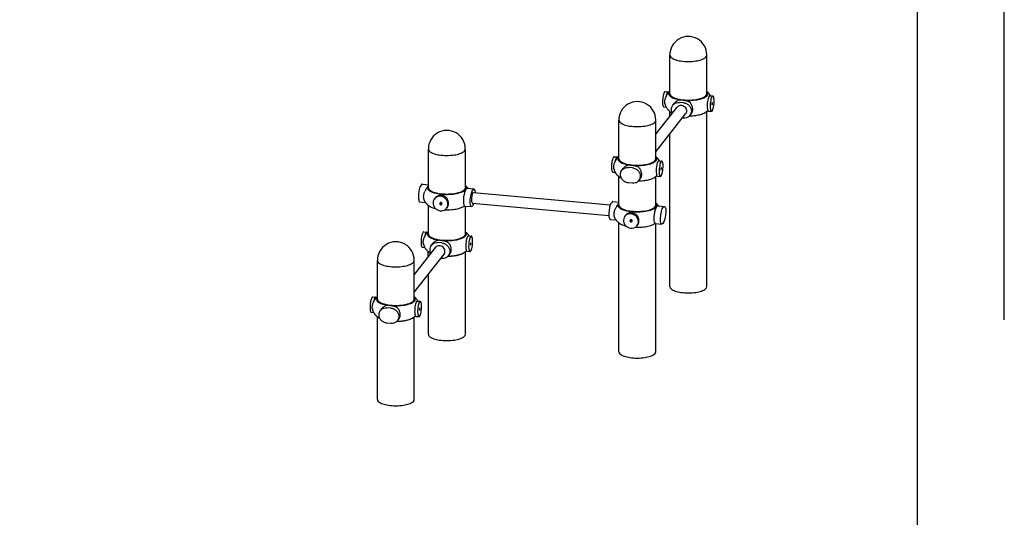
# Model space of a CAD drawing. Extents: x 0 to 561, y 0 to 704.
# Drawn here: x 199 to 561, y 183 to 367 of the extents above; entities that cross this region are included whole.
import ezdxf
from ezdxf.enums import TextEntityAlignment as Align

# ---------------------------------------------------------------- set-up
doc = ezdxf.new("R2010")
doc.units = 0
doc.header["$LTSCALE"] = 21.333333
doc.header["$MEASUREMENT"] = 0
doc.linetypes.add('HIDDEN2', pattern=[0.1875, 0.125, -0.0625])
doc.layers.get('0').update_dxf_attribs({"color": 2, "linetype": 'CONTINUOUS'})
doc.layers.add('1', color=7, linetype='CONTINUOUS')
doc.layers.add('TITLE', color=7, linetype='CONTINUOUS')
doc.styles.add('ROMANC', font='ROMANC.shx')

# ---------------------------------------------------------------- blocks, each defined once
blk = doc.blocks.new('A-SIZE')
at = {"layer": 'TITLE', "color": 6, "linetype": 'HIDDEN2'}
blk.add_lwpolyline([(0, 11.0001), (0, 0), (8.7697, 0), (8.7697, 11.0001)], close=True, dxfattribs=at)
at = {"layer": 'TITLE', "color": 1}
blk.add_lwpolyline([(8.2697, 0.5), (8.2697, 10.6501), (0.5, 10.6501), (0.5, 0.5)], close=True, dxfattribs=at)
at = {"layer": 'TITLE', "color": 7, "style": 'ROMANC'}
for tag, p, height in [('DRAWING-NAME', (5.7255, 10.7126), 0.0729), ('1:1', (8.0831, 10.7126), 0.0729), ('SERIES', (5.7218, 1.5), 0.0729), ('MODEL-NO.', (5.7218, 1.382), 0.0729), ('MODEL-DESCRIPTION', (5.7218, 1.2639), 0.0729), ('MODEL-DESCRIPTION', (5.7218, 1.1458), 0.0729), ('PROJECT-NAME', (5.7218, 1.0278), 0.0729), ('PROJECT-LOCATION', (5.7218, 0.9097), 0.0729), ('CUST-NAME', (5.7218, 0.7917), 0.0729), ('DATE-DWN', (2.5179, 0.6611), 0.0625), ('SCALE', (0.5408, 0.541), 0.0625), ('DATE-CHK', (2.5179, 0.5389), 0.0625), ('DWG-NO.', (5.7287, 0.5385), 0.0729), ('S', (7.7407, 0.5382), 0.0729), ('T', (8.0822, 0.5382), 0.0729)]:
    blk.add_attdef(tag, p, '', height=height, dxfattribs=at)
at = {"layer": 'TITLE', "color": 7, "style": 'ROMANC', "flags": 8}
for tag, p in [('4', (0.623, 1.5175)), ('3', (0.623, 1.3013)), ('2', (0.623, 1.0872)), ('1', (0.623, 0.8676))]:
    blk.add_attdef(tag, text='', height=0.0625, dxfattribs=at).set_placement(p, align=Align.MIDDLE)
for tag, p in [('DATE', (0.7326, 1.487)), ('REVISION', (1.3005, 1.487)), ('DWN/CHK', (2.5182, 1.487)), ('DATE', (0.7326, 1.2698)), ('REVISION', (1.3005, 1.2698)), ('DWN/CHK', (2.5182, 1.2698)), ('DATE', (0.7326, 1.0557)), ('REVISION', (1.3005, 1.0557)), ('DWN/CHK', (2.5182, 1.0557)), ('DATE', (0.7326, 0.8372)), ('REVISION', (1.3005, 0.8372)), ('DWN/CHK', (2.5182, 0.8372))]:
    blk.add_attdef(tag, p, '', height=0.0625, dxfattribs=at)

msp = doc.modelspace()

# ---------------------------------------------------------------- linework, layer by layer
at = {"layer": '1', "extrusion": (7.87402e-18, 0.939693, 0.34202)}
for p, q in [((438.16, 339.3), (438.16, 353.51)), ((451.77, 339.3), (451.77, 353.51)), ((436.46, 340.09), (437.55, 339.99)), ((452.89, 338.58), (453.98, 338.48)), ((432.98, 324.39), (440.83, 334.41)), ((435.94, 334.44), (436.8, 334.36)), ((439.31, 335.14), (439.88, 335.88)), ((443.15, 335.99), (441.69, 336.12)), ((432.98, 317.95), (443.96, 331.96)), ((438.16, 330.99), (438.16, 332.79)), ((443.15, 330.3), (442.69, 330.35)), ((445.53, 331.28), (446.1, 332.01)), ((451.77, 268.26), (451.77, 332.79)), ((452.37, 332.93), (453.47, 332.83)), ((419.37, 315.32), (419.37, 329.53)), ((432.98, 315.32), (432.98, 329.53)), ((438.16, 268.26), (438.16, 324.56)), ((349.27, 304.7), (349.27, 318.91)), ((362.88, 304.7), (362.88, 318.91)), ((417.67, 316.11), (418.77, 316.01)), ((420.52, 311.17), (421.1, 311.9)), ((424.36, 312.01), (422.9, 312.14)), ((434.1, 314.6), (435.2, 314.5)), ((417.16, 310.46), (418.02, 310.38)), ((419.37, 298.27), (419.37, 308.81)), ((432.98, 298.27), (432.98, 308.81)), ((433.59, 308.96), (434.68, 308.86)), ((346.78, 305.82), (346.39, 305.32)), ((347.05, 305.99), (349.27, 305.79)), ((349.27, 305.5), (348.94, 305.08)), ((363.6, 304.47), (366.04, 304.25)), ((424.36, 306.33), (422.9, 306.46)), ((426.74, 307.3), (427.32, 308.04)), ((351.77, 300.97), (351.49, 300.61)), ((365.84, 302.96), (416.21, 298.34)), ((346.11, 299.47), (348.22, 299.27)), ((349.27, 287.65), (349.27, 298.19)), ((353.63, 299.14), (353.53, 299.01)), ((354.23, 298.67), (354.13, 298.55)), ((356.24, 297.47), (355.96, 297.11)), ((362.68, 297.95), (365.1, 297.73)), ((362.88, 287.65), (362.88, 297.93)), ((365.48, 299), (415.73, 294.4)), ((416.88, 299.39), (416.49, 298.89)), ((417.16, 299.56), (419.37, 299.36)), ((419.37, 299.08), (419.04, 298.66)), ((433.7, 298.05), (436.14, 297.82)), ((421.88, 294.54), (421.6, 294.18)), ((416.21, 293.04), (418.32, 292.85)), ((419.37, 244.28), (419.37, 291.76)), ((423.63, 292.79), (423.53, 292.67)), ((424.22, 292.33), (424.13, 292.2)), ((426.34, 291.04), (426.06, 290.69)), ((432.78, 291.52), (435.2, 291.3)), ((432.98, 244.28), (432.98, 291.5)), ((347.57, 288.43), (348.67, 288.33)), ((364, 286.93), (365.1, 286.83)), ((351.94, 282.75), (344.09, 272.73)), ((347.05, 282.79), (347.92, 282.71)), ((350.42, 283.49), (350.99, 284.23)), ((354.26, 284.34), (352.8, 284.47)), ((355.07, 280.31), (344.09, 266.3)), ((349.22, 279.28), (349.22, 281.08)), ((356.64, 279.63), (357.22, 280.36)), ((362.88, 250.71), (362.88, 281.14)), ((363.48, 281.28), (364.58, 281.18)), ((330.49, 263.67), (330.49, 277.88)), ((344.09, 263.67), (344.09, 277.88)), ((354.26, 278.65), (353.81, 278.69)), ((349.27, 250.71), (349.27, 272.9)), ((328.79, 264.46), (329.88, 264.36)), ((345.22, 262.95), (346.31, 262.85)), ((328.27, 258.81), (329.13, 258.73)), ((331.64, 259.52), (332.21, 260.25)), ((335.48, 260.36), (334.02, 260.49)), ((330.49, 226.73), (330.49, 257.16)), ((335.48, 254.68), (334.02, 254.81)), ((337.86, 255.65), (338.43, 256.39)), ((344.09, 226.73), (344.09, 257.16)), ((344.7, 257.31), (345.79, 257.2))]:
    msp.add_line(p, q, dxfattribs=at)
at = {"layer": '1', "flags": 128}
for points in [[(438.16, 353.53, 0.227408), (438.48, 352.81, 0.092118), (440.11, 351.88, 0.047717), (442.13, 351.39, 0.035332), (444.91, 351.18, 0.035156), (447.7, 351.37, 0.046958), (449.74, 351.85, 0.089415), (451.42, 352.78, 0.221885), (451.76, 353.5)], [(436.46, 340.09, 0.291988), (436.21, 339.96, 0.067034), (435.78, 338.92, 0.034209), (435.55, 337.71, 0.030336), (435.46, 336.33)], [(436.29, 336.25, -0.027303), (436.32, 336.72, -0.025727), (436.41, 337.21, -0.025357), (436.55, 337.69, -0.026139), (436.73, 338.14)], [(437.77, 339.8, 0.088727), (437.65, 339.94, 0.155421), (437.55, 339.99, 0.190602), (437.42, 339.95, 0.087598), (437.23, 339.73, 0.06378), (436.99, 339.22, 0.032373), (436.73, 338.14)], [(436.73, 338.16, -0.002227), (436.74, 338.19, -0.002306), (436.75, 338.22, -0.002391), (436.76, 338.25, -0.002482), (436.77, 338.28)], [(437.29, 339.29, 0.029806), (437.17, 339.12, 0.021929), (437.03, 338.87, 0.016858), (436.91, 338.61, 0.013483), (436.77, 338.28)], [(438.15, 340.08, 0.082851), (437.86, 339.67, 0.112005), (437.78, 339.3, 0.159739), (437.95, 338.78, 0.092655), (438.63, 338.14, 0.075883), (440.19, 337.45, 0.04335), (443.1, 336.93)], [(438.16, 339.3, 0.22377), (438.5, 338.58, 0.090414), (440.15, 337.66, 0.047239), (442.18, 337.17, 0.035198), (444.96, 336.97, 0.035198), (447.75, 337.17, 0.047239), (449.77, 337.66, 0.090414), (451.43, 338.58, 0.22377), (451.77, 339.3)], [(443.1, 336.93, 0.031213), (445.7, 336.85, 0.03328), (448.13, 337.1, 0.045589), (450.46, 337.71, 0.084571), (451.59, 338.35, 0.088866), (452.03, 338.86, 0.133296), (452.14, 339.3, 0.111562), (452.06, 339.67, 0.082694), (451.77, 340.08)], [(452.89, 338.58, 0.265987), (452.68, 338.49, 0.073217), (452.33, 337.8, 0.034558), (452.11, 336.98, 0.025106), (451.94, 335.82, 0.025106), (451.89, 334.65, 0.034558), (451.96, 333.8, 0.073217), (452.18, 333.06, 0.265987), (452.37, 332.93)], [(435.46, 336.33, 0.024078), (435.5, 335.5, 0.037611), (435.6, 334.98, 0.081119), (435.79, 334.53, 0.231238), (435.94, 334.44)], [(436.39, 335.46, -0.016623), (436.35, 335.64, -0.015423), (436.32, 335.84, -0.014431), (436.3, 336.04, -0.013623), (436.29, 336.25)], [(439.1, 332.2, -0.021848), (438.98, 332.46, -0.097536), (438.77, 333.55, -0.081756), (438.91, 334.41, -0.084767), (439.31, 335.14, -0.023027), (439.46, 335.32, -0.022959), (439.62, 335.48, -0.105519), (440.55, 336, -0.098617), (441.69, 336.12)], [(439.86, 335.85, -0.004554), (439.89, 335.89, -0.004543), (439.92, 335.93, -0.004533), (439.96, 335.97, -0.004523), (439.99, 336.01)], [(441.49, 336.94, 0.030585), (441.16, 336.83, 0.041968), (440.73, 336.63, 0.041571), (440.34, 336.35, 0.041157), (439.99, 336.01)], [(440.83, 334.41, -0.10744), (441.37, 334.85, -0.101759), (442.07, 335.05, -0.094635), (442.81, 334.96, -0.090148), (443.5, 334.6, -0.090148), (444.02, 334.02, -0.094635), (444.28, 333.32, -0.101759), (444.26, 332.58, -0.10744), (443.96, 331.96)], [(442.73, 336.97, 0.017088), (442.29, 336.98, 0.011613), (442, 336.98, 0.011718), (441.71, 336.96, 0.00897), (441.49, 336.94, 0.00897)], [(443.15, 335.99, -0.092244), (444.26, 335.67, -0.089563), (445.21, 334.97, -0.091569), (445.85, 333.97, -0.097536), (446.07, 332.88, -0.081756), (445.93, 332.02, -0.084767), (445.53, 331.28, -0.023027), (445.38, 331.11, -0.022959), (445.21, 330.95, -0.105519), (444.28, 330.42, -0.098617), (443.15, 330.3)], [(443.5, 336.9, -0.015921), (443.91, 336.84, -0.011165), (444.2, 336.78, -0.011086), (444.49, 336.7, -0.007651), (444.7, 336.65, -0.007651)], [(444.7, 336.65, -0.031679), (445.01, 336.48, -0.041994), (445.4, 336.2, -0.041599), (445.74, 335.86, -0.041185), (446.01, 335.46)], [(446.59, 333.54, 0.036754), (446.55, 334.02, 0.034945), (446.44, 334.52, 0.033997), (446.26, 335.01, 0.033894), (446.01, 335.46)], [(446.06, 331.95, 0.04958), (446.28, 332.28, 0.045616), (446.45, 332.66, 0.041704), (446.55, 333.08, 0.038301), (446.59, 333.54)], [(438.5, 332.54, 0.022216), (438.77, 332.38, 0.018504), (439.1, 332.2)], [(445.43, 331.17, 0.027631), (447.69, 331.34, 0.034228), (449.48, 331.71, 0.052065), (451.14, 332.36, 0.052155), (451.55, 332.63, 0.052155)], [(419.37, 329.55, 0.227408), (419.7, 328.83, 0.092118), (421.33, 327.9, 0.047717), (423.34, 327.41, 0.035332), (426.13, 327.21, 0.035156), (428.92, 327.4, 0.046958), (430.96, 327.88, 0.089415), (432.63, 328.8, 0.221885), (432.98, 329.52)], [(349.27, 318.93, 0.227408), (349.6, 318.2, 0.092118), (351.23, 317.27, 0.047717), (353.24, 316.78, 0.035332), (356.03, 316.58, 0.035156), (358.82, 316.77, 0.046958), (360.86, 317.25, 0.089415), (362.53, 318.17, 0.221885), (362.88, 318.9)], [(417.67, 316.11, 0.291988), (417.43, 315.98, 0.067034), (417, 314.94, 0.034209), (416.76, 313.73, 0.030336), (416.68, 312.35)], [(418.98, 315.82, 0.088727), (418.87, 315.97, 0.155421), (418.77, 316.01, 0.190602), (418.64, 315.97, 0.087598), (418.45, 315.76, 0.06378), (418.21, 315.24, 0.032373), (417.95, 314.17)], [(418.51, 315.32, 0.029806), (418.39, 315.14, 0.021929), (418.25, 314.89, 0.016858), (418.12, 314.63, 0.013483), (417.99, 314.3)], [(419.37, 316.11, 0.082851), (419.08, 315.69, 0.112005), (419, 315.32, 0.159739), (419.17, 314.8, 0.092655), (419.85, 314.16, 0.075883), (421.4, 313.48, 0.04335), (424.32, 312.95)], [(419.37, 315.32, 0.22377), (419.71, 314.6, 0.090414), (421.37, 313.68, 0.047239), (423.39, 313.19, 0.035198), (426.18, 313, 0.035198), (428.96, 313.19, 0.047239), (430.99, 313.68, 0.090414), (432.64, 314.6, 0.22377), (432.98, 315.32)], [(424.32, 312.95, 0.031213), (426.92, 312.88, 0.03328), (429.34, 313.12, 0.045589), (431.67, 313.73, 0.084571), (432.8, 314.38, 0.088866), (433.24, 314.89, 0.133296), (433.36, 315.32, 0.111562), (433.28, 315.69, 0.082694), (432.99, 316.1)], [(416.68, 312.35, 0.024078), (416.72, 311.52, 0.037611), (416.81, 311, 0.081119), (417, 310.55, 0.231238), (417.16, 310.46)], [(417.5, 312.27, -0.027303), (417.54, 312.74, -0.025727), (417.63, 313.24, -0.025357), (417.76, 313.72, -0.026139), (417.95, 314.17)], [(417.61, 311.48, -0.016623), (417.57, 311.66, -0.015423), (417.53, 311.86, -0.014431), (417.51, 312.06, -0.013623), (417.5, 312.27)], [(417.95, 314.18, -0.002227), (417.96, 314.21, -0.002306), (417.97, 314.24, -0.002391), (417.98, 314.27, -0.002482), (417.99, 314.3)], [(422.9, 306.46, -0.092244), (421.79, 306.77, -0.089563), (420.84, 307.48, -0.091569), (420.2, 308.48, -0.097536), (419.98, 309.57, -0.081756), (420.12, 310.43, -0.084767), (420.52, 311.17, -0.023027), (420.67, 311.34, -0.022959), (420.84, 311.5, -0.105519), (421.77, 312.02, -0.098617), (422.9, 312.14)], [(421.07, 311.87, -0.004554), (421.1, 311.91, -0.004543), (421.14, 311.95, -0.004533), (421.17, 311.99, -0.004523), (421.21, 312.03)], [(422.71, 312.96, 0.030585), (422.38, 312.86, 0.041968), (421.95, 312.65, 0.041571), (421.55, 312.37, 0.041157), (421.21, 312.03)], [(423.94, 312.99, 0.017088), (423.51, 313.01, 0.011613), (423.22, 313, 0.011718), (422.93, 312.98, 0.00897), (422.71, 312.96, 0.00897)], [(424.36, 312.01, -0.092244), (425.47, 311.7, -0.089563), (426.43, 310.99, -0.091569), (427.07, 309.99, -0.097536), (427.28, 308.9, -0.081756), (427.14, 308.04, -0.084767), (426.74, 307.3, -0.023027), (426.59, 307.13, -0.022959), (426.43, 306.97, -0.105519), (425.5, 306.45, -0.098617), (424.36, 306.33)], [(424.71, 312.92, -0.015921), (425.13, 312.86, -0.011165), (425.42, 312.8, -0.011086), (425.71, 312.73, -0.007651), (425.91, 312.67, -0.007651)], [(425.91, 312.67, -0.031679), (426.23, 312.5, -0.041994), (426.62, 312.22, -0.041599), (426.95, 311.88, -0.041185), (427.23, 311.48)], [(434.1, 314.6, 0.265987), (433.9, 314.51, 0.073217), (433.54, 313.82, 0.034558), (433.32, 313, 0.025106), (433.16, 311.84, 0.025106), (433.11, 310.68, 0.034558), (433.18, 309.83, 0.073217), (433.4, 309.09, 0.265987), (433.59, 308.96)], [(419.72, 308.57, 0.022216), (419.98, 308.4, 0.018504), (420.31, 308.22)], [(426.65, 307.19, 0.027631), (428.9, 307.37, 0.034228), (430.69, 307.73, 0.052065), (432.36, 308.38, 0.052155), (432.77, 308.65, 0.052155)], [(427.8, 309.56, 0.036754), (427.76, 310.05, 0.034945), (427.65, 310.55, 0.033997), (427.47, 311.03, 0.033894), (427.23, 311.48)], [(427.27, 307.98, 0.04958), (427.49, 308.3, 0.045616), (427.66, 308.69, 0.041704), (427.77, 309.1, 0.038301), (427.8, 309.56)], [(346.39, 305.32, 0.074226), (346.16, 304.93, 0.03501), (345.88, 304.02, 0.023937), (345.71, 303.08, 0.021345), (345.62, 302, 0.02415), (345.62, 300.93, 0.035715), (345.7, 300.21, 0.077015), (345.93, 299.58, 0.24994), (346.11, 299.47)], [(347.05, 305.99, 0.089142), (346.99, 305.98, 0.071924), (346.92, 305.95, 0.051924), (346.85, 305.9, 0.036838), (346.78, 305.82)], [(348.74, 304.73, 0.008867), (348.58, 304.45, 0.006689), (348.37, 304.08, 0.005484), (348.17, 303.71, 0.004812), (347.95, 303.27)], [(348.94, 305.08, 0.025418), (348.88, 305, 0.019479), (348.81, 304.88, 0.015429), (348.75, 304.75, 0.012598), (348.68, 304.59)], [(349, 305.16, 0.013095), (348.92, 305.04, 0.011305), (348.84, 304.91, 0.009862), (348.77, 304.77, 0.008689), (348.69, 304.61)], [(349.14, 305.33, 0.074415), (348.95, 305, 0.09212), (348.89, 304.7, 0.167685), (349.08, 304.15, 0.093125), (349.85, 303.47, 0.069651), (351.42, 302.82, 0.04134), (354.22, 302.33, 0.03411), (357.08, 302.26, 0.037508), (359.67, 302.57, 0.056144), (362.08, 303.34, 0.122341), (363.01, 304.06)], [(349.25, 305.47, 0.006003), (349.22, 305.43, 0.006224), (349.19, 305.4, 0.006451), (349.16, 305.37, 0.006684), (349.14, 305.33)], [(349.27, 304.7, 0.22377), (349.61, 303.98, 0.090414), (351.26, 303.05, 0.047239), (353.29, 302.57, 0.035198), (356.07, 302.37, 0.035198), (358.86, 302.57, 0.047239), (360.89, 303.05, 0.090414), (362.54, 303.98, 0.22377), (362.88, 304.7)], [(363.01, 304.06, 0.074415), (363.2, 304.4, 0.09212), (363.26, 304.7, 0.011211), (363.26, 304.74, 0.011171), (363.25, 304.77, 0.098364), (363.16, 305.11, 0.073431), (362.88, 305.48)], [(347.53, 301.3, -0.02541), (347.56, 301.79, -0.023938), (347.65, 302.3, -0.023564), (347.78, 302.8, -0.024236), (347.95, 303.27)], [(347.87, 299.85, -0.040965), (347.74, 300.13, -0.033943), (347.63, 300.49, -0.028889), (347.56, 300.87, -0.0254), (347.53, 301.3)], [(351.64, 300.77, -0.040856), (351.91, 301.13)], [(356.13, 300.74, 0.100289), (355.18, 301.54, 0.102956), (354.02, 301.9, 0.110861), (352.84, 301.75, 0.11907), (351.91, 301.13)], [(365.84, 302.96, 0.265987), (365.7, 302.89, 0.073217), (365.45, 302.41, 0.034558), (365.29, 301.83, 0.025106), (365.18, 301.02, 0.025106), (365.14, 300.21, 0.034558), (365.19, 299.61, 0.073217), (365.35, 299.09, 0.265987), (365.48, 299)], [(349.19, 298.32, 0.061832), (349.58, 297.97, 0.041245), (350.25, 297.58, 0.029426), (350.97, 297.29, 0.022586), (351.95, 297)], [(355.35, 296.57, 0.029322), (357.85, 296.63, 0.034007), (359.99, 296.96, 0.049871), (362, 297.62, 0.061103), (362.59, 297.98, 0.058511)], [(356.69, 298.89, 0.036916), (356.65, 299.36, 0.035063), (356.54, 299.85, 0.0342), (356.36, 300.31, 0.034298), (356.13, 300.75)], [(356.13, 297.34, 0.054643), (356.36, 297.64, 0.049633), (356.54, 298.02, 0.044692), (356.65, 298.43, 0.040493), (356.69, 298.89)], [(416.49, 298.89, 0.074226), (416.27, 298.5, 0.03501), (415.99, 297.6, 0.023937), (415.82, 296.65, 0.021345), (415.72, 295.58, 0.02415), (415.72, 294.51, 0.035715), (415.81, 293.78, 0.077015), (416.03, 293.16, 0.24994), (416.21, 293.04)], [(417.16, 299.56, 0.089142), (417.09, 299.56, 0.071924), (417.02, 299.53, 0.051924), (416.96, 299.48, 0.036838), (416.88, 299.39)], [(418.84, 298.3, 0.008867), (418.68, 298.03, 0.006689), (418.47, 297.66, 0.005484), (418.27, 297.28, 0.004812), (418.06, 296.85)], [(419.04, 298.66, 0.025418), (418.98, 298.57, 0.019479), (418.91, 298.45, 0.015429), (418.85, 298.33, 0.012598), (418.78, 298.17)], [(419.1, 298.73, 0.013095), (419.03, 298.62, 0.011305), (418.94, 298.48, 0.009862), (418.87, 298.34, 0.008689), (418.79, 298.18)], [(419.24, 298.91, 0.074415), (419.05, 298.58, 0.09212), (419, 298.27, 0.167685), (419.19, 297.72, 0.093125), (419.96, 297.05, 0.069651), (421.52, 296.39, 0.04134), (424.32, 295.9, 0.03411), (427.18, 295.84, 0.037508), (429.77, 296.15, 0.056144), (432.19, 296.91, 0.122341), (433.11, 297.64)], [(419.36, 299.04, 0.006003), (419.32, 299.01, 0.006224), (419.29, 298.98, 0.006451), (419.27, 298.94, 0.006684), (419.24, 298.91)], [(419.37, 298.27, 0.22377), (419.71, 297.55, 0.090414), (421.37, 296.63, 0.047239), (423.39, 296.14, 0.035198), (426.18, 295.95, 0.035198), (428.96, 296.14, 0.047239), (430.99, 296.63, 0.090414), (432.64, 297.55, 0.22377), (432.98, 298.27)], [(433.11, 297.64, 0.074415), (433.3, 297.97, 0.09212), (433.36, 298.27, 0.011211), (433.36, 298.31, 0.011171), (433.36, 298.35, 0.098364), (433.26, 298.68, 0.073431), (432.99, 299.05)], [(417.64, 294.88, -0.02541), (417.67, 295.36, -0.023938), (417.75, 295.88, -0.023564), (417.88, 296.38, -0.024236), (418.06, 296.85)], [(417.98, 293.42, -0.040965), (417.84, 293.71, -0.033943), (417.73, 294.07, -0.028889), (417.66, 294.44, -0.0254), (417.64, 294.88)], [(421.74, 294.35, -0.040856), (422.02, 294.71)], [(426.23, 294.32, 0.100289), (425.28, 295.12, 0.102956), (424.12, 295.47, 0.110861), (422.94, 295.32, 0.11907), (422.02, 294.7)], [(426.79, 292.47, 0.036916), (426.75, 292.94, 0.035063), (426.64, 293.42, 0.0342), (426.47, 293.89, 0.034298), (426.23, 294.32)], [(419.29, 291.89, 0.061832), (419.68, 291.54, 0.041245), (420.35, 291.15, 0.029426), (421.08, 290.86, 0.022586), (422.06, 290.58)], [(423.59, 292.72, 0.042848), (423.57, 292.67, 0.101759), (423.57, 292.53, 0.094635), (423.62, 292.4, 0.090148), (423.72, 292.29, 0.090148), (423.85, 292.22, 0.094635), (423.99, 292.2, 0.101759), (424.12, 292.24, 0.042848), (424.17, 292.27)], [(424.22, 292.33, 0.10744), (424.28, 292.45, 0.101759), (424.29, 292.59, 0.094635), (424.24, 292.72, 0.090148), (424.14, 292.83, 0.090148), (424.01, 292.9, 0.094635), (423.87, 292.92, 0.101759), (423.73, 292.88, 0.10744), (423.63, 292.79)], [(425.45, 290.15, 0.029322), (427.95, 290.21, 0.034007), (430.09, 290.53, 0.049871), (432.1, 291.19, 0.061103), (432.7, 291.55, 0.058511)], [(426.23, 290.91, 0.054643), (426.46, 291.22, 0.049633), (426.64, 291.6, 0.044692), (426.75, 292, 0.040493), (426.79, 292.47)], [(347.57, 288.43, 0.291988), (347.32, 288.31, 0.067034), (346.89, 287.27, 0.034209), (346.66, 286.06, 0.030336), (346.58, 284.67)], [(347.4, 284.6, -0.027303), (347.44, 285.07, -0.025727), (347.52, 285.56, -0.025357), (347.66, 286.04, -0.026139), (347.84, 286.49)], [(348.88, 288.15, 0.088727), (348.76, 288.29, 0.155421), (348.67, 288.33, 0.190602), (348.54, 288.3, 0.087598), (348.34, 288.08, 0.06378), (348.11, 287.57, 0.032373), (347.84, 286.49)], [(347.85, 286.51, -0.002227), (347.86, 286.54, -0.002306), (347.87, 286.57, -0.002391), (347.88, 286.6, -0.002482), (347.89, 286.62)], [(348.41, 287.64, 0.029806), (348.28, 287.47, 0.021929), (348.14, 287.22, 0.016858), (348.02, 286.96, 0.013483), (347.89, 286.62)], [(349.27, 288.43, 0.082851), (348.98, 288.02, 0.112005), (348.89, 287.65, 0.159739), (349.06, 287.13, 0.092655), (349.75, 286.49, 0.075883), (351.3, 285.8, 0.04335), (354.22, 285.28)], [(349.27, 287.65, 0.22377), (349.61, 286.93, 0.090414), (351.26, 286, 0.047239), (353.29, 285.52, 0.035198), (356.07, 285.32, 0.035198), (358.86, 285.52, 0.047239), (360.89, 286, 0.090414), (362.54, 286.93, 0.22377), (362.88, 287.65)], [(354.22, 285.28, 0.031213), (356.81, 285.2, 0.03328), (359.24, 285.44, 0.045589), (361.57, 286.06, 0.084571), (362.7, 286.7, 0.088866), (363.14, 287.21, 0.133296), (363.26, 287.65, 0.111562), (363.17, 288.02, 0.082694), (362.89, 288.43)], [(364, 286.93, 0.265987), (363.79, 286.83, 0.073217), (363.44, 286.15, 0.034558), (363.22, 285.32, 0.025106), (363.06, 284.17, 0.025106), (363.01, 283, 0.034558), (363.07, 282.15, 0.073217), (363.3, 281.41, 0.265987), (363.48, 281.28)], [(346.58, 284.67, 0.024078), (346.62, 283.85, 0.037611), (346.71, 283.32, 0.081119), (346.9, 282.88, 0.231238), (347.05, 282.79)], [(347.5, 283.8, -0.016623), (347.46, 283.99, -0.015423), (347.43, 284.18, -0.014431), (347.41, 284.39, -0.013623), (347.4, 284.6)], [(350.21, 280.54, -0.021848), (350.09, 280.8, -0.097536), (349.88, 281.9, -0.081756), (350.02, 282.75, -0.084767), (350.42, 283.49, -0.023027), (350.57, 283.67, -0.022959), (350.74, 283.83, -0.105519), (351.67, 284.35, -0.098617), (352.8, 284.47)], [(350.97, 284.19, -0.004554), (351, 284.24, -0.004543), (351.04, 284.28, -0.004533), (351.07, 284.32, -0.004523), (351.1, 284.36)], [(352.6, 285.28, 0.030585), (352.27, 285.18, 0.041968), (351.84, 284.98, 0.041571), (351.45, 284.7, 0.041157), (351.1, 284.36)], [(355.37, 281.29, 0.104245), (355.21, 282.06, 0.097677), (354.73, 282.74, 0.096139), (354.03, 283.2, 0.100271), (353.24, 283.34, 0.108199), (352.47, 283.16, 0.114962), (351.89, 282.69)], [(353.84, 285.31, 0.017088), (353.41, 285.33, 0.011613), (353.11, 285.33, 0.011718), (352.82, 285.31, 0.00897), (352.6, 285.28, 0.00897)], [(354.26, 284.34, -0.092244), (355.37, 284.02, -0.089563), (356.33, 283.31, -0.091569), (356.97, 282.32, -0.097536), (357.18, 281.23, -0.081756), (357.04, 280.37, -0.084767), (356.64, 279.63, -0.023027), (356.49, 279.46, -0.022959), (356.33, 279.3, -0.105519), (355.4, 278.77, -0.098617), (354.26, 278.65)], [(354.61, 285.24, -0.015921), (355.02, 285.18, -0.011165), (355.32, 285.12, -0.011086), (355.61, 285.05, -0.007651), (355.81, 285, -0.007651)], [(355.81, 285, -0.031679), (356.12, 284.83, -0.041994), (356.51, 284.55, -0.041599), (356.85, 284.2, -0.041185), (357.13, 283.81)], [(357.7, 281.89, 0.036754), (357.66, 282.37, 0.034945), (357.55, 282.87, 0.033997), (357.37, 283.35, 0.033894), (357.13, 283.81)], [(349.61, 280.89, 0.022216), (349.88, 280.72, 0.018504), (350.21, 280.55)], [(355.01, 280.25, 0.042517), (355.17, 280.48, 0.042098), (355.28, 280.74, 0.041322), (355.35, 281.01, 0.040297), (355.37, 281.29)], [(356.49, 279.46, 0.027441), (358.73, 279.63, 0.033904), (360.51, 279.99, 0.051281), (362.18, 280.64, 0.098098), (362.91, 281.22)], [(356.55, 279.51, 0.027631), (358.8, 279.69, 0.034228), (360.59, 280.06, 0.052065), (362.26, 280.71, 0.052155), (362.66, 280.98, 0.052155)], [(357.17, 280.3, 0.04958), (357.39, 280.62, 0.045616), (357.56, 281.01, 0.041704), (357.66, 281.42, 0.038301), (357.7, 281.89)], [(330.49, 277.9, 0.227408), (330.81, 277.18, 0.092118), (332.44, 276.25, 0.047717), (334.46, 275.76, 0.035332), (337.24, 275.55, 0.035156), (340.03, 275.74, 0.046958), (342.07, 276.23, 0.089415), (343.74, 277.15, 0.221885), (344.09, 277.87)], [(438.16, 268.26, 0.22377), (438.5, 267.54, 0.090414), (440.15, 266.61, 0.047239), (442.18, 266.13, 0.035198), (444.96, 265.93, 0.035198), (447.75, 266.13, 0.047239), (449.77, 266.61, 0.090414), (451.43, 267.54, 0.22377), (451.77, 268.26)], [(328.79, 264.46, 0.291988), (328.54, 264.33, 0.067034), (328.11, 263.29, 0.034209), (327.88, 262.08, 0.030336), (327.79, 260.7)], [(328.62, 260.62, -0.027303), (328.65, 261.09, -0.025727), (328.74, 261.58, -0.025357), (328.88, 262.07, -0.026139), (329.06, 262.52)], [(330.1, 264.17, 0.088727), (329.98, 264.32, 0.155421), (329.88, 264.36, 0.190602), (329.75, 264.32, 0.087598), (329.56, 264.1, 0.06378), (329.32, 263.59, 0.032373), (329.06, 262.51)], [(329.06, 262.53, -0.002227), (329.07, 262.56, -0.002306), (329.08, 262.59, -0.002391), (329.09, 262.62, -0.002482), (329.1, 262.65)], [(329.62, 263.66, 0.029806), (329.5, 263.49, 0.021929), (329.36, 263.24, 0.016858), (329.24, 262.98, 0.013483), (329.1, 262.65)], [(330.48, 264.46, 0.082851), (330.19, 264.04, 0.112005), (330.11, 263.67, 0.159739), (330.28, 263.15, 0.092655), (330.96, 262.51, 0.075883), (332.52, 261.82, 0.04335), (335.43, 261.3)], [(330.49, 263.67, 0.22377), (330.83, 262.95, 0.090414), (332.48, 262.03, 0.047239), (334.5, 261.54, 0.035198), (337.29, 261.35, 0.035198), (340.08, 261.54, 0.047239), (342.1, 262.03, 0.090414), (343.75, 262.95, 0.22377), (344.09, 263.67)], [(333.82, 261.31, 0.030585), (333.49, 261.21, 0.041968), (333.06, 261, 0.041571), (332.67, 260.72, 0.041157), (332.32, 260.38)], [(335.06, 261.34, 0.017088), (334.62, 261.36, 0.011613), (334.33, 261.35, 0.011718), (334.04, 261.33, 0.00897), (333.82, 261.31, 0.00897)], [(335.43, 261.3, 0.031213), (338.03, 261.22, 0.03328), (340.46, 261.47, 0.045589), (342.78, 262.08, 0.084571), (343.92, 262.73, 0.088866), (344.35, 263.24, 0.133296), (344.47, 263.67, 0.111562), (344.39, 264.04, 0.082694), (344.1, 264.45)], [(335.83, 261.27, -0.015921), (336.24, 261.21, -0.011165), (336.53, 261.15, -0.011086), (336.82, 261.08, -0.007651), (337.02, 261.02, -0.007651)], [(337.02, 261.02, -0.031679), (337.34, 260.85, -0.041994), (337.73, 260.57, -0.041599), (338.06, 260.23, -0.041185), (338.34, 259.83)], [(345.22, 262.95, 0.265987), (345.01, 262.86, 0.073217), (344.66, 262.17, 0.034558), (344.44, 261.35, 0.025106), (344.27, 260.19, 0.025106), (344.22, 259.02, 0.034558), (344.29, 258.18, 0.073217), (344.51, 257.44, 0.265987), (344.7, 257.31)], [(327.79, 260.7, 0.024078), (327.83, 259.87, 0.037611), (327.92, 259.35, 0.081119), (328.12, 258.9, 0.231238), (328.27, 258.81)], [(328.72, 259.83, -0.016623), (328.68, 260.01, -0.015423), (328.65, 260.21, -0.014431), (328.63, 260.41, -0.013623), (328.62, 260.62)], [(334.02, 254.81, -0.092244), (332.91, 255.12, -0.089563), (331.95, 255.83, -0.091569), (331.31, 256.83, -0.097536), (331.1, 257.92, -0.081756), (331.24, 258.78, -0.084767), (331.64, 259.52, -0.023027), (331.79, 259.69, -0.022959), (331.95, 259.85, -0.105519), (332.88, 260.37, -0.098617), (334.02, 260.49)], [(332.19, 260.22, -0.004554), (332.22, 260.26, -0.004543), (332.25, 260.3, -0.004533), (332.29, 260.34, -0.004523), (332.32, 260.38)], [(335.48, 260.36, -0.092244), (336.59, 260.04, -0.089563), (337.54, 259.34, -0.091569), (338.18, 258.34, -0.097536), (338.4, 257.25, -0.081756), (338.26, 256.39, -0.084767), (337.86, 255.65, -0.023027), (337.71, 255.48, -0.022959), (337.54, 255.32, -0.105519), (336.61, 254.8, -0.098617), (335.48, 254.68)], [(338.92, 257.91, 0.036754), (338.88, 258.4, 0.034945), (338.77, 258.9, 0.033997), (338.59, 259.38, 0.033894), (338.34, 259.83)], [(338.38, 256.33, 0.04958), (338.61, 256.65, 0.045616), (338.78, 257.04, 0.041704), (338.88, 257.45, 0.038301), (338.92, 257.91)], [(330.83, 256.92, 0.022216), (331.09, 256.75, 0.018504), (331.43, 256.57)], [(337.71, 255.48, 0.027631), (339.96, 255.65, 0.034228), (341.75, 256.02, 0.052065), (343.42, 256.67, 0.10045), (344.14, 257.26)], [(337.76, 255.54, 0.027631), (340.02, 255.71, 0.034228), (341.81, 256.08, 0.052065), (343.47, 256.73, 0.052155), (343.88, 257, 0.052155)], [(349.27, 250.71, 0.22377), (349.61, 249.99, 0.090414), (351.26, 249.06, 0.047239), (353.29, 248.58, 0.035198), (356.07, 248.38, 0.035198), (358.86, 248.58, 0.047239), (360.89, 249.06, 0.090414), (362.54, 249.99, 0.22377), (362.88, 250.71)], [(419.37, 244.28, 0.22377), (419.71, 243.56, 0.090414), (421.37, 242.64, 0.047239), (423.39, 242.15, 0.035198), (426.18, 241.96, 0.035198), (428.96, 242.15, 0.047239), (430.99, 242.64, 0.090414), (432.64, 243.56, 0.22377), (432.98, 244.28)], [(330.49, 226.73, 0.22377), (330.83, 226.01, 0.090414), (332.48, 225.09, 0.047239), (334.5, 224.6, 0.035198), (337.29, 224.4, 0.035198), (340.08, 224.6, 0.047239), (342.1, 225.09, 0.090414), (343.75, 226.01, 0.22377), (344.09, 226.73)]]:
    msp.add_lwpolyline(points, format="xyb", dxfattribs=at)
for points in [[(438.16, 340.13), (438.05, 340.05), (437.95, 339.96), (437.85, 339.87), (437.74, 339.77), (437.64, 339.67), (437.53, 339.57), (437.43, 339.45), (437.32, 339.33)], [(453.12, 338.56), (453.04, 338.69), (452.97, 338.82), (452.89, 338.95), (452.8, 339.07), (452.72, 339.18), (452.63, 339.29), (452.46, 339.49), (452.29, 339.67), (452.11, 339.84), (451.94, 339.99), (451.77, 340.13)], [(436.34, 335.66), (436.38, 335.46), (436.43, 335.26), (436.49, 335.07), (436.56, 334.89), (436.63, 334.71), (436.71, 334.54), (436.79, 334.38), (436.88, 334.22), (436.97, 334.08), (437.06, 333.94), (437.16, 333.8), (437.25, 333.68), (437.35, 333.56), (437.45, 333.44), (437.55, 333.34), (437.65, 333.24), (437.78, 333.1), (437.92, 332.98), (438.05, 332.87), (438.19, 332.76), (438.32, 332.66), (438.46, 332.57), (438.59, 332.48), (438.72, 332.4)], [(451.2, 332.4), (451.32, 332.48), (451.44, 332.55), (451.56, 332.63), (451.68, 332.72), (451.79, 332.81), (451.91, 332.91), (452.03, 333.01), (452.16, 333.12)], [(419.37, 316.15), (419.27, 316.07), (419.17, 315.99), (419.06, 315.89), (418.96, 315.8), (418.85, 315.7), (418.75, 315.59), (418.64, 315.47), (418.54, 315.35)], [(434.34, 314.58), (434.26, 314.72), (434.18, 314.85), (434.1, 314.97), (434.02, 315.09), (433.93, 315.2), (433.85, 315.31), (433.68, 315.51), (433.5, 315.7), (433.33, 315.86), (433.15, 316.02), (432.98, 316.15)], [(417.56, 311.69), (417.6, 311.48), (417.65, 311.29), (417.71, 311.1), (417.78, 310.91), (417.85, 310.73), (417.93, 310.56), (418.01, 310.4), (418.09, 310.25), (418.18, 310.1), (418.28, 309.96), (418.37, 309.83), (418.47, 309.7), (418.57, 309.58), (418.66, 309.47), (418.76, 309.36), (418.86, 309.26), (419, 309.13), (419.13, 309.01), (419.27, 308.89), (419.4, 308.79), (419.54, 308.69), (419.67, 308.6), (419.8, 308.51), (419.94, 308.43)], [(432.42, 308.43), (432.54, 308.5), (432.65, 308.58), (432.77, 308.66), (432.89, 308.74), (433.01, 308.83), (433.13, 308.93), (433.25, 309.03), (433.37, 309.14)], [(363.93, 304.44), (363.8, 304.61), (363.67, 304.77), (363.54, 304.92), (363.41, 305.06), (363.28, 305.19), (363.14, 305.31), (363.01, 305.42), (362.88, 305.53)], [(347.78, 300.03), (347.86, 299.86), (347.94, 299.7), (348.03, 299.55), (348.12, 299.41), (348.22, 299.27), (348.31, 299.14), (348.41, 299.02), (348.51, 298.9), (348.67, 298.72), (348.84, 298.55), (349.01, 298.4), (349.18, 298.26), (349.34, 298.13), (349.51, 298.01), (349.67, 297.9), (349.83, 297.8)], [(434.03, 298.02), (433.91, 298.19), (433.78, 298.35), (433.64, 298.5), (433.51, 298.64), (433.38, 298.77), (433.25, 298.89), (433.11, 299), (432.98, 299.1)], [(417.88, 293.6), (417.96, 293.44), (418.05, 293.28), (418.14, 293.13), (418.23, 292.98), (418.32, 292.85), (418.42, 292.72), (418.51, 292.59), (418.61, 292.48), (418.78, 292.29), (418.95, 292.13), (419.11, 291.98), (419.28, 291.84), (419.45, 291.71), (419.61, 291.59), (419.77, 291.48), (419.94, 291.38)], [(349.27, 288.48), (349.17, 288.4), (349.06, 288.31), (348.96, 288.22), (348.85, 288.12), (348.75, 288.02), (348.64, 287.91), (348.54, 287.8), (348.44, 287.68)], [(364.23, 286.91), (364.16, 287.04), (364.08, 287.17), (364, 287.3), (363.92, 287.41), (363.83, 287.53), (363.75, 287.64), (363.57, 287.84), (363.4, 288.02), (363.23, 288.19), (363.05, 288.34), (362.88, 288.48)], [(347.45, 284.01), (347.5, 283.81), (347.55, 283.61), (347.61, 283.42), (347.67, 283.24), (347.74, 283.06), (347.82, 282.89), (347.9, 282.73), (347.99, 282.57), (348.08, 282.42), (348.17, 282.28), (348.27, 282.15), (348.36, 282.03), (348.46, 281.91), (348.56, 281.79), (348.66, 281.69), (348.76, 281.58), (348.9, 281.45), (349.03, 281.33), (349.17, 281.22), (349.3, 281.11), (349.44, 281.01), (349.57, 280.92), (349.7, 280.83), (349.83, 280.75)], [(362.32, 280.75), (362.43, 280.82), (362.55, 280.9), (362.67, 280.98), (362.79, 281.07), (362.91, 281.16), (363.03, 281.25), (363.15, 281.36), (363.27, 281.47)], [(330.49, 264.5), (330.38, 264.42), (330.28, 264.33), (330.17, 264.24), (330.07, 264.15), (329.96, 264.04), (329.86, 263.94), (329.76, 263.82), (329.65, 263.7)], [(345.45, 262.93), (345.37, 263.07), (345.29, 263.2), (345.21, 263.32), (345.13, 263.44), (345.05, 263.55), (344.96, 263.66), (344.79, 263.86), (344.62, 264.04), (344.44, 264.21), (344.27, 264.36), (344.09, 264.5)], [(328.67, 260.03), (328.71, 259.83), (328.76, 259.64), (328.82, 259.44), (328.89, 259.26), (328.96, 259.08), (329.04, 258.91), (329.12, 258.75), (329.21, 258.6), (329.3, 258.45), (329.39, 258.31), (329.48, 258.17), (329.58, 258.05), (329.68, 257.93), (329.78, 257.82), (329.88, 257.71), (329.98, 257.61), (330.11, 257.48), (330.25, 257.35), (330.38, 257.24), (330.52, 257.14), (330.65, 257.04), (330.78, 256.94), (330.92, 256.86), (331.05, 256.77)], [(343.53, 256.77), (343.65, 256.85), (343.77, 256.92), (343.89, 257), (344, 257.09), (344.12, 257.18), (344.24, 257.28), (344.36, 257.38), (344.48, 257.49)]]:
    msp.add_lwpolyline(points, dxfattribs=at)
for points in [[(453.98, 338.48, 0.265987), (453.78, 338.39, 0.073217), (453.42, 337.7, 0.034558), (453.2, 336.88, 0.025106), (453.04, 335.72, 0.025106), (452.99, 334.55, 0.034558), (453.06, 333.7, 0.073217), (453.28, 332.96, 0.265987), (453.47, 332.83, 0.265987), (453.67, 332.93, 0.073217), (454.03, 333.62, 0.034558), (454.25, 334.44, 0.025106), (454.41, 335.59, 0.025106), (454.46, 336.76, 0.034558), (454.39, 337.61, 0.073217), (454.17, 338.35, 0.265987)], [(453.76, 336.03, 0.265987), (453.73, 336.02, 0.073217), (453.68, 335.93, 0.034558), (453.65, 335.82, 0.025106), (453.63, 335.66, 0.025106), (453.63, 335.51, 0.034558), (453.64, 335.4, 0.073217), (453.67, 335.3, 0.265987), (453.69, 335.28, 0.265987), (453.72, 335.29, 0.073217), (453.76, 335.38, 0.034558), (453.79, 335.49, 0.025106), (453.82, 335.65, 0.025106), (453.82, 335.8, 0.034558), (453.81, 335.92, 0.073217), (453.78, 336.02, 0.265987)], [(453.76, 336.03, 0.265987), (453.73, 336.02, 0.073217), (453.68, 335.93, 0.034558), (453.65, 335.82, 0.025106), (453.63, 335.66, 0.025106), (453.63, 335.51, 0.034558), (453.64, 335.4, 0.073217), (453.67, 335.3, 0.265987), (453.69, 335.28, 0.265987), (453.72, 335.29, 0.073217), (453.76, 335.38, 0.034558), (453.79, 335.49, 0.025106), (453.82, 335.65, 0.025106), (453.82, 335.8, 0.034558), (453.81, 335.92, 0.073217), (453.78, 336.02, 0.265987)], [(435.2, 314.5, 0.265987), (434.99, 314.41, 0.073217), (434.64, 313.72, 0.034558), (434.42, 312.9, 0.025106), (434.25, 311.74, 0.025106), (434.21, 310.57, 0.034558), (434.27, 309.73, 0.073217), (434.5, 308.99, 0.265987), (434.68, 308.86, 0.265987), (434.89, 308.95, 0.073217), (435.24, 309.64, 0.034558), (435.46, 310.46, 0.025106), (435.63, 311.62, 0.025106), (435.68, 312.78, 0.034558), (435.61, 313.63, 0.073217), (435.38, 314.37, 0.265987)], [(434.97, 312.06, 0.265987), (434.95, 312.04, 0.073217), (434.9, 311.95, 0.034558), (434.87, 311.84, 0.025106), (434.85, 311.69, 0.025106), (434.84, 311.53, 0.034558), (434.85, 311.42, 0.073217), (434.88, 311.32, 0.265987), (434.91, 311.3, 0.265987), (434.93, 311.32, 0.073217), (434.98, 311.41, 0.034558), (435.01, 311.52, 0.025106), (435.03, 311.67, 0.025106), (435.04, 311.83, 0.034558), (435.03, 311.94, 0.073217), (435, 312.04, 0.265987)], [(355.96, 297.11, 0.10744), (356.39, 298.01, 0.101759), (356.43, 299.06, 0.094635), (356.05, 300.05, 0.090148), (355.31, 300.89, 0.090148), (354.33, 301.41, 0.094635), (353.27, 301.53, 0.101759), (352.26, 301.24, 0.10744), (351.49, 300.61, 0.10744), (351.06, 299.71, 0.101759), (351.03, 298.66, 0.094635), (351.4, 297.67, 0.090148), (352.14, 296.83, 0.090148), (353.13, 296.31, 0.094635), (354.18, 296.19, 0.101759), (355.19, 296.48, 0.10744)], [(354.13, 298.55, 0.10744), (354.19, 298.67, 0.101759), (354.19, 298.81, 0.094635), (354.14, 298.94, 0.090148), (354.04, 299.05, 0.090148), (353.91, 299.12, 0.094635), (353.77, 299.14, 0.101759), (353.63, 299.1, 0.10744), (353.53, 299.01, 0.10744), (353.47, 298.89, 0.101759), (353.47, 298.75, 0.094635), (353.52, 298.62, 0.090148), (353.62, 298.51, 0.090148), (353.75, 298.44, 0.094635), (353.89, 298.42, 0.101759), (354.03, 298.46, 0.10744)], [(354.23, 298.67, 0.10744), (354.28, 298.79, 0.101759), (354.29, 298.93, 0.094635), (354.24, 299.06, 0.090148), (354.14, 299.17, 0.090148), (354.01, 299.24, 0.094635), (353.87, 299.26, 0.101759), (353.73, 299.22, 0.10744), (353.63, 299.14, 0.10744), (353.57, 299.02, 0.101759), (353.57, 298.88, 0.094635), (353.62, 298.75, 0.090148), (353.72, 298.63, 0.090148), (353.85, 298.56, 0.094635), (353.99, 298.55, 0.101759), (354.12, 298.59, 0.10744)], [(426.06, 290.69, 0.10744), (426.49, 291.58, 0.101759), (426.53, 292.63, 0.094635), (426.16, 293.63, 0.090148), (425.42, 294.46, 0.090148), (424.43, 294.98, 0.094635), (423.37, 295.1, 0.101759), (422.36, 294.82, 0.10744), (421.6, 294.18, 0.10744), (421.16, 293.29, 0.101759), (421.13, 292.24, 0.094635), (421.5, 291.24, 0.090148), (422.24, 290.41, 0.090148), (423.23, 289.89, 0.094635), (424.29, 289.77, 0.101759), (425.3, 290.05, 0.10744)], [(424.13, 292.2, 0.10744), (424.18, 292.32, 0.101759), (424.19, 292.46, 0.094635), (424.14, 292.59, 0.090148), (424.04, 292.71, 0.090148), (423.91, 292.78, 0.094635), (423.77, 292.79, 0.101759), (423.63, 292.75, 0.10744), (423.53, 292.67, 0.10744), (423.47, 292.55, 0.101759), (423.47, 292.41, 0.094635), (423.52, 292.28, 0.090148), (423.62, 292.17, 0.090148), (423.75, 292.1, 0.094635), (423.89, 292.08, 0.101759), (424.02, 292.12, 0.10744)], [(365.1, 286.83, 0.265987), (364.89, 286.73, 0.073217), (364.53, 286.05, 0.034558), (364.32, 285.22, 0.025106), (364.15, 284.07, 0.025106), (364.1, 282.9, 0.034558), (364.17, 282.05, 0.073217), (364.39, 281.31, 0.265987), (364.58, 281.18, 0.265987), (364.78, 281.28, 0.073217), (365.14, 281.96, 0.034558), (365.36, 282.78, 0.025106), (365.52, 283.94, 0.025106), (365.57, 285.11, 0.034558), (365.51, 285.96, 0.073217), (365.28, 286.7, 0.265987)], [(364.87, 284.38, 0.265987), (364.84, 284.37, 0.073217), (364.8, 284.28, 0.034558), (364.77, 284.17, 0.025106), (364.75, 284.01, 0.025106), (364.74, 283.86, 0.034558), (364.75, 283.74, 0.073217), (364.78, 283.65, 0.265987), (364.8, 283.63, 0.265987), (364.83, 283.64, 0.073217), (364.88, 283.73, 0.034558), (364.91, 283.84, 0.025106), (364.93, 284, 0.025106), (364.94, 284.15, 0.034558), (364.93, 284.26, 0.073217), (364.9, 284.36, 0.265987)], [(346.31, 262.85, 0.265987), (346.11, 262.76, 0.073217), (345.75, 262.07, 0.034558), (345.53, 261.25, 0.025106), (345.37, 260.09, 0.025106), (345.32, 258.92, 0.034558), (345.38, 258.08, 0.073217), (345.61, 257.33, 0.265987), (345.79, 257.2, 0.265987), (346, 257.3, 0.073217), (346.36, 257.99, 0.034558), (346.57, 258.81, 0.025106), (346.74, 259.96, 0.025106), (346.79, 261.13, 0.034558), (346.72, 261.98, 0.073217), (346.5, 262.72, 0.265987)], [(346.09, 260.4, 0.265987), (346.06, 260.39, 0.073217), (346.01, 260.3, 0.034558), (345.98, 260.19, 0.025106), (345.96, 260.04, 0.025106), (345.96, 259.88, 0.034558), (345.96, 259.77, 0.073217), (345.99, 259.67, 0.265987), (346.02, 259.65, 0.265987), (346.05, 259.66, 0.073217), (346.09, 259.76, 0.034558), (346.12, 259.87, 0.025106), (346.14, 260.02, 0.025106), (346.15, 260.18, 0.034558), (346.14, 260.29, 0.073217), (346.11, 260.39, 0.265987)]]:
    msp.add_lwpolyline(points, format="xyb", close=True, dxfattribs=at)
at = {"layer": '1'}
for centre, start, end in [((444.96, 353.6), 0, 180.8469), ((444.96, 353.6), 359.1531, 0), ((426.18, 329.62), 0, 180.8469), ((426.18, 329.62), 359.1531, 0), ((356.07, 319), 0, 180.8469), ((356.07, 319), 359.1531, 0), ((337.29, 277.97), 0, 180.8469), ((337.29, 277.97), 359.1531, 0)]:
    msp.add_arc(centre, 6.8, start, end, dxfattribs=at)
for centre, start_param, end_param in [((363.15, 301.21), 0, 3.170128), ((365.57, 300.99), 5.373945, 10.362554), ((433.25, 294.78), 0, 3.170128)]:
    msp.add_ellipse(centre, major_axis=(0.47, 3.26), ratio=0.272883, start_param=start_param, end_param=end_param, dxfattribs=at)
msp.add_ellipse((435.67, 294.56), major_axis=(0.47, 3.26), ratio=0.272883, dxfattribs=at)

# ---------------------------------------------------------------- block references
at = {"xscale": 64, "yscale": 64, "zscale": 64}
msp.add_blockref('A-SIZE', (0, 0), dxfattribs=at)

doc.saveas('drawing.dxf')
